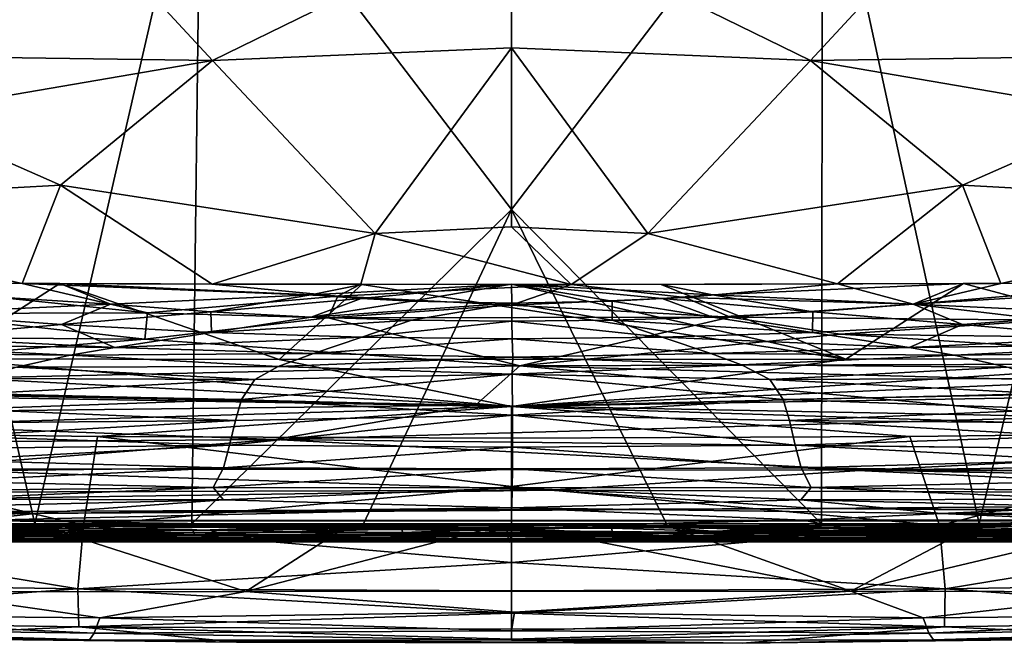
# Model space of a CAD drawing. Units: inches. Extents: x -3.05 to 3.05, y -1.34 to 1.33.
# Drawn here: x -0.26 to 0.26, y -1.34 to -1.01 of the extents above; entities that cross this region are included whole.
import ezdxf

# ---------------------------------------------------------------- set-up
doc = ezdxf.new("R2010")
doc.units = ezdxf.units.IN
doc.layers.get('0').update_dxf_attribs({"true_color": 0xc2ced6})

msp = doc.modelspace()

# ---------------------------------------------------------------- linework, layer by layer
for points in [[(-0.25466, -1.27831), (-0.16603, -0.89275), (-0.34221, -0.89113), (-0.25466, -1.27831)], [(-0.34221, -0.89113), (-0.3384, -1.27825), (-0.25466, -1.27831), (-0.34221, -0.89113)], [(-0.25466, -1.27831), (-0.17073, -1.27838), (-0.16603, -0.89275), (-0.25466, -1.27831)], [(0, -1.11044), (-0.16603, -0.89275), (-0.17073, -1.27838), (0, -1.11044)], [(0, -1.11044), (0, -0.94241), (-0.16603, -0.89275), (0, -1.11044)], [(0.16561, -1.27838), (0.16603, -0.89274), (0, -1.11044), (0.16561, -1.27838)], [(0.16603, -0.89274), (0, -0.94241), (0, -1.11044), (0.16603, -0.89274)], [(0.16603, -0.89274), (0.16561, -1.27838), (0.24973, -1.27831), (0.16603, -0.89274)], [(0.34221, -0.89112), (0.16603, -0.89274), (0.24973, -1.27831), (0.34221, -0.89112)], [(0.24973, -1.27831), (0.33367, -1.27825), (0.34221, -0.89112), (0.24973, -1.27831)], [(-0.15973, -1.03081), (-0.22328, -0.96201), (0, -0.95261), (-0.15973, -1.03081)], [(0, -0.95261), (0, -1.02413), (-0.15973, -1.03081), (0, -0.95261)], [(0, -0.95261), (0.22325, -0.96201), (0.15971, -1.0308), (0, -0.95261)], [(0.15971, -1.0308), (0, -1.02413), (0, -0.95261), (0.15971, -1.0308)], [(-0.22328, -0.96201), (-0.15973, -1.03081), (-0.40144, -1.02735), (-0.22328, -0.96201)], [(0.22325, -0.96201), (0.4014, -1.02734), (0.15971, -1.0308), (0.22325, -0.96201)], [(-0.15973, -1.03081), (0, -1.02413), (-0.07285, -1.12328), (-0.15973, -1.03081)], [(-0.07285, -1.12328), (0, -1.02413), (0, -1.1197), (-0.07285, -1.12328)], [(0, -1.02413), (0.07285, -1.12328), (0, -1.1197), (0, -1.02413)], [(0.07285, -1.12328), (0, -1.02413), (0.15971, -1.0308), (0.07285, -1.12328)], [(-0.15973, -1.03081), (-0.32717, -1.05957), (-0.40144, -1.02735), (-0.15973, -1.03081)], [(-0.32717, -1.05957), (-0.15973, -1.03081), (-0.24093, -1.09748), (-0.32717, -1.05957)], [(-0.24093, -1.09748), (-0.15973, -1.03081), (-0.07285, -1.12328), (-0.24093, -1.09748)], [(0.07285, -1.12328), (0.15971, -1.0308), (0.2409, -1.09747), (0.07285, -1.12328)], [(0.4014, -1.02734), (0.32714, -1.05956), (0.15971, -1.0308), (0.4014, -1.02734)], [(0.2409, -1.09747), (0.15971, -1.0308), (0.32714, -1.05956), (0.2409, -1.09747)], [(-0.32717, -1.05957), (-0.24093, -1.09748), (-0.44763, -1.10876), (-0.32717, -1.05957)], [(0.32714, -1.05956), (0.44763, -1.10876), (0.2409, -1.09747), (0.32714, -1.05956)], [(-0.26147, -1.14998), (-0.44763, -1.10876), (-0.24093, -1.09748), (-0.26147, -1.14998)], [(-0.24093, -1.09748), (-0.15989, -1.15026), (-0.26147, -1.14998), (-0.24093, -1.09748)], [(-0.07285, -1.12328), (-0.15989, -1.15026), (-0.24093, -1.09748), (-0.07285, -1.12328)], [(0.07285, -1.12328), (0.2409, -1.09747), (0.1741, -1.15023), (0.07285, -1.12328)], [(0.1741, -1.15023), (0.2409, -1.09747), (0.26147, -1.14997), (0.1741, -1.15023)], [(0.2409, -1.09747), (0.44763, -1.10876), (0.26147, -1.14997), (0.2409, -1.09747)], [(-0.26147, -1.14998), (-0.34849, -1.14959), (-0.44763, -1.10876), (-0.26147, -1.14998)], [(0.44763, -1.10876), (0.34849, -1.1496), (0.26147, -1.14997), (0.44763, -1.10876)], [(0, -1.11044), (-0.17073, -1.27838), (-0.07914, -1.27845), (0, -1.11044)], [(0, -1.11044), (-0.07914, -1.27845), (0.08281, -1.27844), (0, -1.11044)], [(0.08281, -1.27844), (0.16561, -1.27838), (0, -1.11044), (0.08281, -1.27844)], [(0, -1.1197), (0.03176, -1.15042), (-0.07285, -1.12328), (0, -1.1197)], [(0.07285, -1.12328), (0.03176, -1.15042), (0, -1.1197), (0.07285, -1.12328)], [(-0.07285, -1.12328), (-0.08044, -1.15039), (-0.15989, -1.15026), (-0.07285, -1.12328)], [(-0.08044, -1.15039), (-0.07285, -1.12328), (0.03176, -1.15042), (-0.08044, -1.15039)], [(0.03176, -1.15042), (0.07285, -1.12328), (0.1741, -1.15023), (0.03176, -1.15042)], [(-0.39899, -1.14941), (-0.32079, -1.16607), (-0.21429, -1.16109), (-0.39899, -1.14941)], [(-0.21429, -1.16109), (-0.24126, -1.15003), (-0.39899, -1.14941), (-0.21429, -1.16109)], [(-0.39899, -1.14941), (-0.24126, -1.15003), (-0.30404, -1.19018), (-0.39899, -1.14941)], [(-0.19456, -1.16567), (-0.32079, -1.16607), (-0.34849, -1.14959), (-0.19456, -1.16567)], [(-0.34849, -1.14959), (-0.26147, -1.14998), (-0.19456, -1.16567), (-0.34849, -1.14959)], [(-0.30404, -1.19018), (-0.24126, -1.15003), (-0.12421, -1.19054), (-0.30404, -1.19018)], [(-0.26147, -1.14998), (-0.15989, -1.15026), (-0.0928, -1.15668), (-0.26147, -1.14998)], [(-0.19456, -1.16567), (-0.26147, -1.14998), (-0.0928, -1.15668), (-0.19456, -1.16567)], [(-0.08001, -1.15043), (-0.24126, -1.15003), (-0.10719, -1.15595), (-0.08001, -1.15043)], [(-0.10719, -1.15595), (-0.24126, -1.15003), (-0.21429, -1.16109), (-0.10719, -1.15595)], [(-0.24126, -1.15003), (-0.08001, -1.15043), (-0.12421, -1.19054), (-0.24126, -1.15003)], [(-0.0928, -1.15668), (-0.15989, -1.15026), (-0.08044, -1.15039), (-0.0928, -1.15668)], [(-0.12421, -1.19054), (-0.08001, -1.15043), (0.17856, -1.19047), (-0.12421, -1.19054)], [(0, -1.15041), (-0.10719, -1.15595), (-0.08036, -1.15793), (0, -1.15041)], [(-0.10719, -1.15595), (0, -1.15041), (-0.08001, -1.15043), (-0.10719, -1.15595)], [(-0.0928, -1.15668), (-0.08044, -1.15039), (0.03176, -1.15042), (-0.0928, -1.15668)], [(0.03176, -1.15042), (-0.00016, -1.16154), (-0.0928, -1.15668), (0.03176, -1.15042)], [(0, -1.15041), (-0.08036, -1.15793), (-0.05353, -1.15935), (0, -1.15041)], [(-0.08001, -1.15043), (0, -1.15041), (0.17856, -1.19047), (-0.08001, -1.15043)], [(0, -1.15041), (-0.05353, -1.15935), (0.0001, -1.16049), (0, -1.15041)], [(0.03176, -1.15042), (0.09283, -1.15737), (-0.00016, -1.16154), (0.03176, -1.15042)], [(0, -1.15041), (0.0001, -1.16049), (0.05371, -1.15935), (0, -1.15041)], [(0, -1.15041), (0.05371, -1.15935), (0.08051, -1.15793), (0, -1.15041)], [(0.1073, -1.15595), (0.07998, -1.15043), (0, -1.15041), (0.1073, -1.15595)], [(0, -1.15041), (0.08051, -1.15793), (0.1073, -1.15595), (0, -1.15041)], [(0.17856, -1.19047), (0, -1.15041), (0.07998, -1.15043), (0.17856, -1.19047)], [(0.09283, -1.15737), (0.03176, -1.15042), (0.1741, -1.15023), (0.09283, -1.15737)], [(0.1073, -1.15595), (0.24139, -1.15006), (0.07998, -1.15043), (0.1073, -1.15595)], [(0.17856, -1.19047), (0.07998, -1.15043), (0.24139, -1.15006), (0.17856, -1.19047)], [(0.21449, -1.16109), (0.09283, -1.15737), (0.1741, -1.15023), (0.21449, -1.16109)], [(0.24139, -1.15006), (0.1073, -1.15595), (0.21449, -1.16109), (0.24139, -1.15006)], [(0.1741, -1.15023), (0.26147, -1.14997), (0.21449, -1.16109), (0.1741, -1.15023)], [(0.17856, -1.19047), (0.24139, -1.15006), (0.39221, -1.19016), (0.17856, -1.19047)], [(0.40173, -1.14942), (0.24139, -1.15006), (0.21449, -1.16109), (0.40173, -1.14942)], [(0.21449, -1.16109), (0.32107, -1.16607), (0.40173, -1.14942), (0.21449, -1.16109)], [(0.21449, -1.16109), (0.26147, -1.14997), (0.34849, -1.1496), (0.21449, -1.16109)], [(0.21449, -1.16109), (0.34849, -1.1496), (0.28696, -1.16948), (0.21449, -1.16109)], [(0.39221, -1.19016), (0.24139, -1.15006), (0.40173, -1.14942), (0.39221, -1.19016)], [(-0.10719, -1.15595), (-0.21429, -1.16109), (-0.16066, -1.16507), (-0.10719, -1.15595)], [(-0.09804, -1.16833), (-0.19456, -1.16567), (-0.0928, -1.15668), (-0.09804, -1.16833)], [(-0.16066, -1.16507), (-0.08036, -1.15793), (-0.10719, -1.15595), (-0.16066, -1.16507)], [(-0.00016, -1.16154), (-0.09804, -1.16833), (-0.0928, -1.15668), (-0.00016, -1.16154)], [(0.1073, -1.15595), (0.08051, -1.15793), (0.16093, -1.16507), (0.1073, -1.15595)], [(0.16093, -1.16507), (0.21449, -1.16109), (0.1073, -1.15595), (0.16093, -1.16507)], [(-0.21429, -1.16109), (-0.32079, -1.16607), (-0.2405, -1.17194), (-0.21429, -1.16109)], [(-0.2405, -1.17194), (-0.16066, -1.16507), (-0.21429, -1.16109), (-0.2405, -1.17194)], [(-0.08036, -1.15793), (-0.16066, -1.16507), (-0.10703, -1.16791), (-0.08036, -1.15793)], [(-0.10703, -1.16791), (-0.05353, -1.15935), (-0.08036, -1.15793), (-0.10703, -1.16791)], [(0.0001, -1.16049), (-0.05353, -1.15935), (-0.10703, -1.16791), (0.0001, -1.16049)], [(-0.10703, -1.16791), (-0.05342, -1.16962), (0.0001, -1.16049), (-0.10703, -1.16791)], [(-0.00016, -1.16154), (0.11672, -1.16804), (-0.09804, -1.16833), (-0.00016, -1.16154)], [(-0.05342, -1.16962), (0.00019, -1.17018), (0.0001, -1.16049), (-0.05342, -1.16962)], [(0.11672, -1.16804), (-0.00016, -1.16154), (0.09283, -1.15737), (0.11672, -1.16804)], [(0.05378, -1.16962), (0.05371, -1.15935), (0.0001, -1.16049), (0.05378, -1.16962)], [(0.0001, -1.16049), (0.00019, -1.17018), (0.05378, -1.16962), (0.0001, -1.16049)], [(0.08051, -1.15793), (0.05371, -1.15935), (0.10736, -1.16791), (0.08051, -1.15793)], [(0.05371, -1.15935), (0.05378, -1.16962), (0.10736, -1.16791), (0.05371, -1.15935)], [(0.10736, -1.16791), (0.16093, -1.16507), (0.08051, -1.15793), (0.10736, -1.16791)], [(0.09283, -1.15737), (0.21449, -1.16109), (0.11672, -1.16804), (0.09283, -1.15737)], [(0.11672, -1.16804), (0.21449, -1.16109), (0.28696, -1.16948), (0.11672, -1.16804)], [(0.21449, -1.16109), (0.16093, -1.16507), (0.24089, -1.17195), (0.21449, -1.16109)], [(0.24089, -1.17195), (0.32107, -1.16607), (0.21449, -1.16109), (0.24089, -1.17195)], [(-0.32079, -1.16607), (-0.19456, -1.16567), (-0.19593, -1.17975), (-0.32079, -1.16607)], [(-0.19593, -1.17975), (-0.31796, -1.17888), (-0.32079, -1.16607), (-0.19593, -1.17975)], [(-0.31796, -1.17888), (-0.2405, -1.17194), (-0.32079, -1.16607), (-0.31796, -1.17888)], [(-0.16066, -1.16507), (-0.2405, -1.17194), (-0.16023, -1.17614), (-0.16066, -1.16507)], [(-0.09804, -1.16833), (-0.19593, -1.17975), (-0.19456, -1.16567), (-0.09804, -1.16833)], [(-0.16023, -1.17614), (-0.10703, -1.16791), (-0.16066, -1.16507), (-0.16023, -1.17614)], [(0.16093, -1.16507), (0.10736, -1.16791), (0.1607, -1.17614), (0.16093, -1.16507)], [(0.1607, -1.17614), (0.24089, -1.17195), (0.16093, -1.16507), (0.1607, -1.17614)], [(0.32107, -1.16607), (0.24089, -1.17195), (0.31846, -1.17888), (0.32107, -1.16607)], [(-0.2405, -1.17194), (-0.31796, -1.17888), (-0.21185, -1.18419), (-0.2405, -1.17194)], [(-0.21185, -1.18419), (-0.16023, -1.17614), (-0.2405, -1.17194), (-0.21185, -1.18419)], [(-0.09804, -1.16833), (0.00435, -1.19398), (-0.19593, -1.17975), (-0.09804, -1.16833)], [(-0.05342, -1.16962), (-0.10703, -1.16791), (-0.16023, -1.17614), (-0.05342, -1.16962)], [(-0.16023, -1.17614), (-0.07998, -1.17866), (-0.05342, -1.16962), (-0.16023, -1.17614)], [(0.00435, -1.19398), (-0.09804, -1.16833), (0.11672, -1.16804), (0.00435, -1.19398)], [(0.00019, -1.17018), (-0.05342, -1.16962), (-0.07998, -1.17866), (0.00019, -1.17018)], [(-0.07998, -1.17866), (0.00026, -1.1795), (0.00019, -1.17018), (-0.07998, -1.17866)], [(0.08049, -1.17866), (0.05378, -1.16962), (0.00019, -1.17018), (0.08049, -1.17866)], [(0.00019, -1.17018), (0.00026, -1.1795), (0.08049, -1.17866), (0.00019, -1.17018)], [(0.11672, -1.16804), (0.1756, -1.17713), (0.00435, -1.19398), (0.11672, -1.16804)], [(0.1607, -1.17614), (0.10736, -1.16791), (0.05378, -1.16962), (0.1607, -1.17614)], [(0.05378, -1.16962), (0.08049, -1.17866), (0.1607, -1.17614), (0.05378, -1.16962)], [(0.28696, -1.16948), (0.1756, -1.17713), (0.11672, -1.16804), (0.28696, -1.16948)], [(0.24089, -1.17195), (0.1607, -1.17614), (0.21243, -1.18419), (0.24089, -1.17195)], [(0.1756, -1.17713), (0.28696, -1.16948), (0.31846, -1.17888), (0.1756, -1.17713)], [(0.21243, -1.18419), (0.31846, -1.17888), (0.24089, -1.17195), (0.21243, -1.18419)], [(-0.07998, -1.17866), (-0.16023, -1.17614), (-0.21185, -1.18419), (-0.07998, -1.17866)], [(0.1756, -1.17713), (0.41944, -1.19268), (0.00435, -1.19398), (0.1756, -1.17713)], [(0.21243, -1.18419), (0.1607, -1.17614), (0.08049, -1.17866), (0.21243, -1.18419)], [(0.31846, -1.17888), (0.41944, -1.19268), (0.1756, -1.17713), (0.31846, -1.17888)], [(-0.31796, -1.17888), (-0.19593, -1.17975), (-0.51191, -1.2053), (-0.31796, -1.17888)], [(-0.51191, -1.2053), (-0.19593, -1.17975), (0.00435, -1.19398), (-0.51191, -1.2053)], [(-0.23575, -1.18821), (-0.35384, -1.18253), (-0.3845, -1.18645), (-0.23575, -1.18821)], [(-0.21185, -1.18419), (-0.31796, -1.17888), (-0.35384, -1.18253), (-0.21185, -1.18419)], [(-0.35384, -1.18253), (-0.23575, -1.18821), (-0.21185, -1.18419), (-0.35384, -1.18253)], [(-0.21185, -1.18419), (-0.10575, -1.18737), (-0.07998, -1.17866), (-0.21185, -1.18419)], [(0.00026, -1.1795), (-0.07998, -1.17866), (-0.10575, -1.18737), (0.00026, -1.1795)], [(-0.10575, -1.18737), (0.00065, -1.18937), (0.00026, -1.1795), (-0.10575, -1.18737)], [(0.10639, -1.18737), (0.08049, -1.17866), (0.00026, -1.1795), (0.10639, -1.18737)], [(0.00026, -1.1795), (0.00065, -1.18937), (0.10639, -1.18737), (0.00026, -1.1795)], [(0.08049, -1.17866), (0.10639, -1.18737), (0.21243, -1.18419), (0.08049, -1.17866)], [(0.35437, -1.18253), (0.31846, -1.17888), (0.21243, -1.18419), (0.35437, -1.18253)], [(0.21243, -1.18419), (0.23638, -1.18821), (0.35437, -1.18253), (0.21243, -1.18419)], [(0.35437, -1.18253), (0.23638, -1.18821), (0.38506, -1.18645), (0.35437, -1.18253)], [(-0.26444, -1.19463), (-0.23575, -1.18821), (-0.3845, -1.18645), (-0.26444, -1.19463)], [(-0.12462, -1.1943), (-0.23575, -1.18821), (-0.26444, -1.19463), (-0.12462, -1.1943)], [(-0.10575, -1.18737), (-0.21185, -1.18419), (-0.23575, -1.18821), (-0.10575, -1.18737)], [(-0.10575, -1.18737), (-0.23575, -1.18821), (-0.12462, -1.1943), (-0.10575, -1.18737)], [(0.00065, -1.18937), (-0.10575, -1.18737), (-0.12462, -1.1943), (0.00065, -1.18937)], [(0.10639, -1.18737), (0.00065, -1.18937), (0.12281, -1.19349), (0.10639, -1.18737)], [(0.23638, -1.18821), (0.21243, -1.18419), (0.10639, -1.18737), (0.23638, -1.18821)], [(0.10639, -1.18737), (0.12281, -1.19349), (0.23638, -1.18821), (0.10639, -1.18737)], [(0.23638, -1.18821), (0.12281, -1.19349), (0.26479, -1.1946), (0.23638, -1.18821)], [(0.38506, -1.18645), (0.23638, -1.18821), (0.26479, -1.1946), (0.38506, -1.18645)], [(0, -1.21565), (-0.74854, -1.19751), (-0.48283, -1.19063), (0, -1.21565)], [(0.00435, -1.19398), (-0.01928, -1.21499), (-0.51191, -1.2053), (0.00435, -1.19398)], [(-0.30404, -1.19018), (0, -1.21565), (-0.48283, -1.19063), (-0.30404, -1.19018)], [(-0.30404, -1.19018), (-0.12421, -1.19054), (0, -1.21565), (-0.30404, -1.19018)], [(-0.12462, -1.1943), (0.00039, -1.19847), (0.00065, -1.18937), (-0.12462, -1.1943)], [(-0.12421, -1.19054), (0.17856, -1.19047), (0, -1.21565), (-0.12421, -1.19054)], [(0.30173, -1.22129), (-0.01928, -1.21499), (0.00435, -1.19398), (0.30173, -1.22129)], [(0.39221, -1.19016), (0, -1.21565), (0.17856, -1.19047), (0.39221, -1.19016)], [(0.56286, -1.19111), (0, -1.21565), (0.39221, -1.19016), (0.56286, -1.19111)], [(0.74852, -1.1975), (0, -1.21565), (0.56286, -1.19111), (0.74852, -1.1975)], [(0.00065, -1.18937), (0.00039, -1.19847), (0.12281, -1.19349), (0.00065, -1.18937)], [(0.12281, -1.19349), (0.00039, -1.19847), (0.13797, -1.20135), (0.12281, -1.19349)], [(0.41944, -1.19268), (0.39364, -1.20451), (0.00435, -1.19398), (0.41944, -1.19268)], [(0.00435, -1.19398), (0.39364, -1.20451), (0.30173, -1.22129), (0.00435, -1.19398)], [(0.26479, -1.1946), (0.12281, -1.19349), (0.13797, -1.20135), (0.26479, -1.1946)], [(-0.80015, -1.20224), (-0.74854, -1.19751), (0, -1.21565), (-0.80015, -1.20224)], [(-0.26444, -1.19463), (-0.28116, -1.20076), (-0.13716, -1.20135), (-0.26444, -1.19463)], [(-0.13716, -1.20135), (-0.12462, -1.1943), (-0.26444, -1.19463), (-0.13716, -1.20135)], [(0.00039, -1.19847), (-0.13716, -1.20135), (-0.14421, -1.21199), (0.00039, -1.19847)], [(0.00039, -1.19847), (-0.14421, -1.21199), (0.00048, -1.2204), (0.00039, -1.19847)], [(0.00039, -1.19847), (-0.12462, -1.1943), (-0.13716, -1.20135), (0.00039, -1.19847)], [(0, -1.21565), (0.74852, -1.1975), (0.80016, -1.20224), (0, -1.21565)], [(0.13797, -1.20135), (0.00039, -1.19847), (0.1451, -1.21199), (0.13797, -1.20135)], [(0.00048, -1.2204), (0.1451, -1.21199), (0.00039, -1.19847), (0.00048, -1.2204)], [(0.13797, -1.20135), (0.28191, -1.20076), (0.26479, -1.1946), (0.13797, -1.20135)], [(0, -1.21565), (-0.44243, -1.22889), (-0.80015, -1.20224), (0, -1.21565)], [(-0.13716, -1.20135), (-0.28116, -1.20076), (-0.2889, -1.20913), (-0.13716, -1.20135)], [(-0.2889, -1.20913), (-0.14421, -1.21199), (-0.13716, -1.20135), (-0.2889, -1.20913)], [(0.80016, -1.20224), (0.42539, -1.22918), (0, -1.21565), (0.80016, -1.20224)], [(0.28971, -1.20913), (0.28191, -1.20076), (0.13797, -1.20135), (0.28971, -1.20913)], [(0.13797, -1.20135), (0.1451, -1.21199), (0.28971, -1.20913), (0.13797, -1.20135)], [(-0.01928, -1.21499), (-0.47666, -1.22028), (-0.51191, -1.2053), (-0.01928, -1.21499)], [(-0.14421, -1.21199), (-0.2889, -1.20913), (-0.29206, -1.21704), (-0.14421, -1.21199)], [(0.28971, -1.20913), (0.1451, -1.21199), (0.29291, -1.21704), (0.28971, -1.20913)], [(-0.01928, -1.21499), (-0.12667, -1.2333), (-0.47666, -1.22028), (-0.01928, -1.21499)], [(-0.14421, -1.21199), (-0.29206, -1.21704), (-0.14746, -1.22326), (-0.14421, -1.21199)], [(0.00048, -1.2204), (-0.14421, -1.21199), (-0.14746, -1.22326), (0.00048, -1.2204)], [(0.30173, -1.22129), (-0.12667, -1.2333), (-0.01928, -1.21499), (0.30173, -1.22129)], [(0.1451, -1.21199), (0.00048, -1.2204), (0.14841, -1.22326), (0.1451, -1.21199)], [(0.1451, -1.21199), (0.14841, -1.22326), (0.29291, -1.21704), (0.1451, -1.21199)], [(-0.9113, -1.23922), (-0.47666, -1.22028), (-0.12667, -1.2333), (-0.9113, -1.23922)], [(-0.22122, -1.23173), (-0.44243, -1.22889), (0, -1.21565), (-0.22122, -1.23173)], [(-0.14746, -1.22326), (-0.29206, -1.21704), (-0.29475, -1.22451), (-0.14746, -1.22326)], [(-0.22122, -1.23173), (0, -1.21565), (0, -1.23268), (-0.22122, -1.23173)], [(0, -1.21565), (0.2127, -1.2318), (0, -1.23268), (0, -1.21565)], [(0.2127, -1.2318), (0, -1.21565), (0.42539, -1.22918), (0.2127, -1.2318)], [(0.29291, -1.21704), (0.14841, -1.22326), (0.29562, -1.2245), (0.29291, -1.21704)], [(-0.14746, -1.22326), (-0.29475, -1.22451), (-0.29714, -1.23155), (-0.14746, -1.22326)], [(-0.14746, -1.22326), (-0.29714, -1.23155), (-0.15062, -1.23639), (-0.14746, -1.22326)], [(-0.15062, -1.23639), (0.00049, -1.23737), (0.00048, -1.2204), (-0.15062, -1.23639)], [(0.00048, -1.2204), (-0.14746, -1.22326), (-0.15062, -1.23639), (0.00048, -1.2204)], [(-0.12667, -1.2333), (0.30173, -1.22129), (0.3979, -1.23929), (-0.12667, -1.2333)], [(0.00048, -1.2204), (0.00049, -1.23737), (0.15157, -1.23639), (0.00048, -1.2204)], [(0.15157, -1.23639), (0.14841, -1.22326), (0.00048, -1.2204), (0.15157, -1.23639)], [(0.29562, -1.2245), (0.14841, -1.22326), (0.29801, -1.23155), (0.29562, -1.2245)], [(0.14841, -1.22326), (0.15157, -1.23639), (0.29801, -1.23155), (0.14841, -1.22326)], [(-0.22866, -1.27937), (-0.45721, -1.27614), (-0.44243, -1.22889), (-0.22866, -1.27937)], [(-0.44243, -1.22889), (-0.22122, -1.23173), (-0.22866, -1.27937), (-0.44243, -1.22889)], [(0.22866, -1.27937), (0.2127, -1.2318), (0.42539, -1.22918), (0.22866, -1.27937)], [(0.42539, -1.22918), (0.45721, -1.27614), (0.22866, -1.27937), (0.42539, -1.22918)], [(-0.12667, -1.2333), (-0.32289, -1.24904), (-0.9113, -1.23922), (-0.12667, -1.2333)], [(-0.32289, -1.24904), (-0.12667, -1.2333), (0.18909, -1.24978), (-0.32289, -1.24904)], [(-0.15062, -1.23639), (-0.29714, -1.23155), (-0.29932, -1.23817), (-0.15062, -1.23639)], [(-0.22866, -1.27937), (-0.22122, -1.23173), (0, -1.25837), (-0.22866, -1.27937)], [(-0.22122, -1.23173), (0, -1.23268), (0, -1.25837), (-0.22122, -1.23173)], [(0.3979, -1.23929), (0.18909, -1.24978), (-0.12667, -1.2333), (0.3979, -1.23929)], [(0.2127, -1.2318), (0, -1.25837), (0, -1.23268), (0.2127, -1.2318)], [(0.22866, -1.27937), (0, -1.25837), (0.2127, -1.2318), (0.22866, -1.27937)], [(0.29801, -1.23155), (0.15157, -1.23639), (0.30017, -1.23817), (0.29801, -1.23155)], [(-0.15062, -1.23639), (-0.29932, -1.23817), (-0.30139, -1.24439), (-0.15062, -1.23639)], [(-0.15062, -1.23639), (-0.30139, -1.24439), (-0.15381, -1.24845), (-0.15062, -1.23639)], [(0.00049, -1.23737), (-0.15062, -1.23639), (-0.15381, -1.24845), (0.00049, -1.23737)], [(-0.15381, -1.24845), (0.00044, -1.24906), (0.00049, -1.23737), (-0.15381, -1.24845)], [(0.00049, -1.23737), (0.00044, -1.24906), (0.15467, -1.24845), (0.00049, -1.23737)], [(0.15467, -1.24845), (0.15157, -1.23639), (0.00049, -1.23737), (0.15467, -1.24845)], [(0.30017, -1.23817), (0.15157, -1.23639), (0.3022, -1.24439), (0.30017, -1.23817)], [(0.15157, -1.23639), (0.15467, -1.24845), (0.3022, -1.24439), (0.15157, -1.23639)], [(0.3979, -1.23929), (0.91135, -1.23928), (0.18909, -1.24978), (0.3979, -1.23929)], [(0.91135, -1.23928), (0.9202, -1.25277), (0.18909, -1.24978), (0.91135, -1.23928)], [(-0.15381, -1.24845), (-0.30139, -1.24439), (-0.30332, -1.2502), (-0.15381, -1.24845)], [(0.3022, -1.24439), (0.15467, -1.24845), (0.30407, -1.2502), (0.3022, -1.24439)], [(-0.92725, -1.26353), (-0.32289, -1.24904), (0.02044, -1.26034), (-0.92725, -1.26353)], [(0.18909, -1.24978), (0.02044, -1.26034), (-0.32289, -1.24904), (0.18909, -1.24978)], [(-0.15381, -1.24845), (-0.30332, -1.2502), (-0.30507, -1.25559), (-0.15381, -1.24845)], [(-0.15381, -1.24845), (-0.30507, -1.25559), (-0.15943, -1.25893), (-0.15381, -1.24845)], [(0.00044, -1.24906), (-0.15381, -1.24845), (-0.15943, -1.25893), (0.00044, -1.24906)], [(-0.15943, -1.25893), (0.00036, -1.25922), (0.00044, -1.24906), (-0.15943, -1.25893)], [(0.00044, -1.24906), (0.00036, -1.25922), (0.16013, -1.25893), (0.00044, -1.24906)], [(0.16013, -1.25893), (0.15467, -1.24845), (0.00044, -1.24906), (0.16013, -1.25893)], [(0.02044, -1.26034), (0.18909, -1.24978), (0.92754, -1.26388), (0.02044, -1.26034)], [(0.30407, -1.2502), (0.15467, -1.24845), (0.30575, -1.25559), (0.30407, -1.2502)], [(0.15467, -1.24845), (0.16013, -1.25893), (0.30575, -1.25559), (0.15467, -1.24845)], [(0.92754, -1.26388), (0.18909, -1.24978), (0.9202, -1.25277), (0.92754, -1.26388)], [(-0.15943, -1.25893), (-0.30507, -1.25559), (-0.30669, -1.26058), (-0.15943, -1.25893)], [(0.30575, -1.25559), (0.16013, -1.25893), (0.30728, -1.26058), (0.30575, -1.25559)], [(0.02044, -1.26034), (0.16231, -1.27013), (-0.93345, -1.27419), (0.02044, -1.26034)], [(0.02044, -1.26034), (-0.93345, -1.27419), (-0.92725, -1.26353), (0.02044, -1.26034)], [(-0.30819, -1.26516), (-0.15396, -1.26561), (-0.15943, -1.25893), (-0.30819, -1.26516)], [(-0.15943, -1.25893), (-0.30669, -1.26058), (-0.30819, -1.26516), (-0.15943, -1.25893)], [(0, -1.25837), (0, -1.28046), (-0.22866, -1.27937), (0, -1.25837)], [(0.00036, -1.25922), (-0.15943, -1.25893), (-0.15396, -1.26561), (0.00036, -1.25922)], [(0.00036, -1.25922), (-0.15396, -1.26561), (0.00019, -1.26983), (0.00036, -1.25922)], [(0.22866, -1.27937), (0, -1.28046), (0, -1.25837), (0.22866, -1.27937)], [(0.00019, -1.26983), (0.15447, -1.26561), (0.00036, -1.25922), (0.00019, -1.26983)], [(0.16013, -1.25893), (0.00036, -1.25922), (0.15447, -1.26561), (0.16013, -1.25893)], [(0.92754, -1.26388), (0.16231, -1.27013), (0.02044, -1.26034), (0.92754, -1.26388)], [(0.16013, -1.25893), (0.15447, -1.26561), (0.30865, -1.26517), (0.16013, -1.25893)], [(0.30865, -1.26517), (0.30728, -1.26058), (0.16013, -1.25893), (0.30865, -1.26517)], [(-0.15396, -1.26561), (-0.30819, -1.26516), (-0.30953, -1.26934), (-0.15396, -1.26561)], [(-0.15396, -1.26561), (-0.30953, -1.26934), (-0.25452, -1.27282), (-0.15396, -1.26561)], [(0.00019, -1.26983), (-0.15396, -1.26561), (-0.25452, -1.27282), (0.00019, -1.26983)], [(0.15447, -1.26561), (0.00019, -1.26983), (0.22926, -1.27294), (0.15447, -1.26561)], [(0.30865, -1.26517), (0.15447, -1.26561), (0.30986, -1.26934), (0.30865, -1.26517)], [(0.15447, -1.26561), (0.22926, -1.27294), (0.30986, -1.26934), (0.15447, -1.26561)], [(0.92754, -1.26388), (0.93355, -1.27427), (0.16231, -1.27013), (0.92754, -1.26388)], [(0.16231, -1.27013), (0.93428, -1.27655), (-0.93485, -1.27719), (0.16231, -1.27013)], [(0.16231, -1.27013), (-0.93485, -1.27719), (-0.93345, -1.27419), (0.16231, -1.27013)], [(-0.46726, -1.27646), (-0.28819, -1.27655), (-0.25452, -1.27282), (-0.46726, -1.27646)], [(-0.25452, -1.27282), (-0.46604, -1.27291), (-0.46726, -1.27646), (-0.25452, -1.27282)], [(-0.30953, -1.26934), (-0.46604, -1.27291), (-0.25452, -1.27282), (-0.30953, -1.26934)], [(0.15575, -1.27646), (0.00019, -1.26983), (-0.28819, -1.27655), (0.15575, -1.27646)], [(0.00019, -1.26983), (-0.25452, -1.27282), (-0.28819, -1.27655), (0.00019, -1.26983)], [(0.22926, -1.27294), (0.00019, -1.26983), (0.15575, -1.27646), (0.22926, -1.27294)], [(0.93355, -1.27427), (0.93428, -1.27655), (0.16231, -1.27013), (0.93355, -1.27427)], [(0.30986, -1.26934), (0.22926, -1.27294), (0.46619, -1.27291), (0.30986, -1.26934)], [(0.46726, -1.27646), (0.46619, -1.27291), (0.22926, -1.27294), (0.46726, -1.27646)], [(-0.93581, -1.28033), (-0.93485, -1.27719), (-0.24156, -1.27936), (-0.93581, -1.28033)], [(0.93428, -1.27655), (-0.24156, -1.27936), (-0.93485, -1.27719), (0.93428, -1.27655)], [(-0.2317, -1.31307), (-0.46328, -1.30959), (-0.45721, -1.27614), (-0.2317, -1.31307)], [(-0.45721, -1.27614), (-0.22866, -1.27937), (-0.2317, -1.31307), (-0.45721, -1.27614)], [(-0.28819, -1.27655), (-0.31206, -1.27938), (-0.02012, -1.28031), (-0.28819, -1.27655)], [(-0.28819, -1.27655), (-0.02012, -1.28031), (0.15575, -1.27646), (-0.28819, -1.27655)], [(0.93428, -1.27655), (0.93564, -1.27978), (-0.24156, -1.27936), (0.93428, -1.27655)], [(0.15575, -1.27646), (-0.02012, -1.28031), (0.17756, -1.28062), (0.15575, -1.27646)], [(0.22926, -1.27294), (0.15575, -1.27646), (0.31151, -1.27646), (0.22926, -1.27294)], [(0.31151, -1.27646), (0.15575, -1.27646), (0.17756, -1.28062), (0.31151, -1.27646)], [(0.17756, -1.28062), (0.31187, -1.27939), (0.31151, -1.27646), (0.17756, -1.28062)], [(0.2317, -1.31307), (0.22866, -1.27937), (0.45721, -1.27614), (0.2317, -1.31307)], [(0.22926, -1.27294), (0.31151, -1.27646), (0.46726, -1.27646), (0.22926, -1.27294)], [(0.45721, -1.27614), (0.46328, -1.30959), (0.2317, -1.31307), (0.45721, -1.27614)], [(-0.24156, -1.27936), (-0.41763, -1.28333), (-0.93581, -1.28033), (-0.24156, -1.27936)], [(-0.52459, -1.28765), (-0.41763, -1.28333), (0.01986, -1.28723), (-0.52459, -1.28765)], [(-0.1746, -1.28429), (-0.42174, -1.27824), (-0.50424, -1.2783), (-0.1746, -1.28429)], [(-0.50424, -1.2783), (-0.4779, -1.28435), (-0.1746, -1.28429), (-0.50424, -1.2783)], [(-0.42174, -1.27824), (-0.1746, -1.28429), (-0.3384, -1.27825), (-0.42174, -1.27824)], [(-0.24156, -1.27936), (0.08587, -1.28281), (-0.41763, -1.28333), (-0.24156, -1.27936)], [(0.47062, -1.28696), (-0.41763, -1.28333), (0.08587, -1.28281), (0.47062, -1.28696)], [(-0.41763, -1.28333), (0.47062, -1.28696), (0.01986, -1.28723), (-0.41763, -1.28333)], [(-0.22632, -1.28095), (-0.33679, -1.28195), (-0.41688, -1.27823), (-0.22632, -1.28095)], [(-0.41688, -1.27823), (-0.25466, -1.27831), (-0.22632, -1.28095), (-0.41688, -1.27823)], [(-0.3169, -1.31467), (-0.25466, -1.27831), (-0.41688, -1.27823), (-0.3169, -1.31467)], [(-0.1746, -1.28429), (-0.25466, -1.27831), (-0.3384, -1.27825), (-0.1746, -1.28429)], [(-0.33679, -1.28195), (-0.25308, -1.28322), (-0.33828, -1.28459), (-0.33679, -1.28195)], [(-0.22144, -1.28543), (-0.33828, -1.28459), (-0.25308, -1.28322), (-0.22144, -1.28543)], [(-0.25308, -1.28322), (-0.33679, -1.28195), (-0.22632, -1.28095), (-0.25308, -1.28322)], [(-0.14197, -1.31447), (-0.25466, -1.27831), (-0.3169, -1.31467), (-0.14197, -1.31447)], [(-0.31206, -1.27938), (-0.31225, -1.28189), (-0.15624, -1.2817), (-0.31206, -1.27938)], [(-0.16619, -1.28465), (-0.15624, -1.2817), (-0.31225, -1.28189), (-0.16619, -1.28465)], [(-0.31225, -1.28189), (-0.31204, -1.28398), (-0.16619, -1.28465), (-0.31225, -1.28189)], [(-0.02012, -1.28031), (-0.31206, -1.27938), (-0.15624, -1.2817), (-0.02012, -1.28031)], [(-0.06993, -1.28139), (-0.17073, -1.27838), (-0.25466, -1.27831), (-0.06993, -1.28139)], [(-0.1746, -1.28429), (-0.06993, -1.28139), (-0.25466, -1.27831), (-0.1746, -1.28429)], [(-0.11463, -1.27982), (-0.25466, -1.27831), (-0.08593, -1.27846), (-0.11463, -1.27982)], [(-0.11463, -1.27982), (-0.22632, -1.28095), (-0.25466, -1.27831), (-0.11463, -1.27982)], [(-0.14197, -1.31447), (-0.08593, -1.27846), (-0.25466, -1.27831), (-0.14197, -1.31447)], [(-0.22632, -1.28095), (-0.17029, -1.28189), (-0.25308, -1.28322), (-0.22632, -1.28095)], [(-0.16938, -1.28413), (-0.25308, -1.28322), (-0.17029, -1.28189), (-0.16938, -1.28413)], [(-0.25308, -1.28322), (-0.16938, -1.28413), (-0.22144, -1.28543), (-0.25308, -1.28322)], [(0.93564, -1.27978), (0.08587, -1.28281), (-0.24156, -1.27936), (0.93564, -1.27978)], [(0, -1.29905), (-0.2317, -1.31307), (-0.22866, -1.27937), (0, -1.29905)], [(-0.22866, -1.27937), (0, -1.28046), (0, -1.29905), (-0.22866, -1.27937)], [(-0.17029, -1.28189), (-0.22632, -1.28095), (-0.11463, -1.27982), (-0.17029, -1.28189)], [(0.13521, -1.2834), (-0.06993, -1.28139), (-0.1746, -1.28429), (0.13521, -1.2834)], [(0.02642, -1.28703), (0.13521, -1.2834), (-0.1746, -1.28429), (0.02642, -1.28703)], [(-0.06993, -1.28139), (-0.07914, -1.27845), (-0.17073, -1.27838), (-0.06993, -1.28139)], [(-0.17029, -1.28189), (-0.11463, -1.27982), (-0.08659, -1.28033), (-0.17029, -1.28189)], [(-0.11426, -1.28257), (-0.17029, -1.28189), (-0.08659, -1.28033), (-0.11426, -1.28257)], [(-0.17029, -1.28189), (-0.11426, -1.28257), (-0.16938, -1.28413), (-0.17029, -1.28189)], [(-0.08569, -1.28468), (-0.16938, -1.28413), (-0.11426, -1.28257), (-0.08569, -1.28468)], [(-0.15624, -1.2817), (-0.16619, -1.28465), (-0.00037, -1.28456), (-0.15624, -1.2817)], [(-0.02012, -1.28031), (-0.15624, -1.2817), (-0.00037, -1.28456), (-0.02012, -1.28031)], [(-0.00274, -1.27847), (-0.08593, -1.27846), (-0.14197, -1.31447), (-0.00274, -1.27847)], [(0.1812, -1.31437), (-0.00274, -1.27847), (-0.14197, -1.31447), (0.1812, -1.31437)], [(-0.11463, -1.27982), (-0.08593, -1.27846), (-0.00274, -1.27847), (-0.11463, -1.27982)], [(-0.00274, -1.27847), (-0.08659, -1.28033), (-0.11463, -1.27982), (-0.00274, -1.27847)], [(-0.08659, -1.28033), (-0.05855, -1.28069), (-0.11426, -1.28257), (-0.08659, -1.28033)], [(-0.05825, -1.28297), (-0.11426, -1.28257), (-0.05855, -1.28069), (-0.05825, -1.28297)], [(-0.11426, -1.28257), (-0.05825, -1.28297), (-0.08569, -1.28468), (-0.11426, -1.28257)], [(-0.05855, -1.28069), (-0.08659, -1.28033), (-0.00274, -1.27847), (-0.05855, -1.28069)], [(-0.08569, -1.28468), (-0.05825, -1.28297), (-0.00224, -1.28311), (-0.08569, -1.28468)], [(-0.00224, -1.28311), (-0.002, -1.28486), (-0.08569, -1.28468), (-0.00224, -1.28311)], [(0.10585, -1.27991), (0.08281, -1.27844), (-0.07914, -1.27845), (0.10585, -1.27991)], [(-0.07914, -1.27845), (-0.06993, -1.28139), (0.10585, -1.27991), (-0.07914, -1.27845)], [(0.13521, -1.2834), (0.10585, -1.27991), (-0.06993, -1.28139), (0.13521, -1.2834)], [(-0.00248, -1.28098), (-0.05855, -1.28069), (-0.00274, -1.27847), (-0.00248, -1.28098)], [(-0.05855, -1.28069), (-0.00248, -1.28098), (-0.05825, -1.28297), (-0.05855, -1.28069)], [(-0.05825, -1.28297), (-0.00248, -1.28098), (-0.00224, -1.28311), (-0.05825, -1.28297)], [(0.17756, -1.28062), (-0.02012, -1.28031), (-0.00037, -1.28456), (0.17756, -1.28062)], [(-0.00274, -1.27847), (0.08067, -1.27846), (0.1096, -1.27982), (-0.00274, -1.27847)], [(-0.00274, -1.27847), (0.1812, -1.31437), (0.08067, -1.27846), (-0.00274, -1.27847)], [(0.05356, -1.28069), (-0.00248, -1.28098), (-0.00274, -1.27847), (0.05356, -1.28069)], [(0.08158, -1.28033), (0.05356, -1.28069), (-0.00274, -1.27847), (0.08158, -1.28033)], [(0.1096, -1.27982), (0.08158, -1.28033), (-0.00274, -1.27847), (0.1096, -1.27982)], [(-0.00248, -1.28098), (0.05356, -1.28069), (0.05377, -1.28297), (-0.00248, -1.28098)], [(0.05377, -1.28297), (-0.00224, -1.28311), (-0.00248, -1.28098), (0.05377, -1.28297)], [(-0.00224, -1.28311), (0.05377, -1.28297), (0.08168, -1.28468), (-0.00224, -1.28311)], [(0.08168, -1.28468), (-0.002, -1.28486), (-0.00224, -1.28311), (0.08168, -1.28468)], [(-0.00037, -1.28456), (0.16524, -1.28467), (0.17756, -1.28062), (-0.00037, -1.28456)], [(0.22866, -1.27937), (0.2317, -1.31307), (0, -1.29905), (0.22866, -1.27937)], [(0, -1.28046), (0.22866, -1.27937), (0, -1.29905), (0, -1.28046)], [(0.48747, -1.28524), (0.13521, -1.2834), (0.02642, -1.28703), (0.48747, -1.28524)], [(0.10976, -1.28257), (0.05356, -1.28069), (0.08158, -1.28033), (0.10976, -1.28257)], [(0.05377, -1.28297), (0.05356, -1.28069), (0.10976, -1.28257), (0.05377, -1.28297)], [(0.08168, -1.28468), (0.05377, -1.28297), (0.10976, -1.28257), (0.08168, -1.28468)], [(0.24973, -1.27831), (0.1096, -1.27982), (0.08067, -1.27846), (0.24973, -1.27831)], [(0.24973, -1.27831), (0.08067, -1.27846), (0.1812, -1.31437), (0.24973, -1.27831)], [(0.16575, -1.28189), (0.08158, -1.28033), (0.1096, -1.27982), (0.16575, -1.28189)], [(0.08158, -1.28033), (0.16575, -1.28189), (0.10976, -1.28257), (0.08158, -1.28033)], [(0.10976, -1.28257), (0.16535, -1.28413), (0.08168, -1.28468), (0.10976, -1.28257)], [(0.10585, -1.27991), (0.16561, -1.27838), (0.08281, -1.27844), (0.10585, -1.27991)], [(0.08587, -1.28281), (0.93564, -1.27978), (0.93615, -1.28234), (0.08587, -1.28281)], [(0.08587, -1.28281), (0.93615, -1.28234), (0.93585, -1.28527), (0.08587, -1.28281)], [(0.93585, -1.28527), (0.47062, -1.28696), (0.08587, -1.28281), (0.93585, -1.28527)], [(0.24973, -1.27831), (0.16561, -1.27838), (0.10585, -1.27991), (0.24973, -1.27831)], [(0.13521, -1.2834), (0.24973, -1.27831), (0.10585, -1.27991), (0.13521, -1.2834)], [(0.24973, -1.27831), (0.22173, -1.28095), (0.1096, -1.27982), (0.24973, -1.27831)], [(0.22173, -1.28095), (0.16575, -1.28189), (0.1096, -1.27982), (0.22173, -1.28095)], [(0.16535, -1.28413), (0.10976, -1.28257), (0.16575, -1.28189), (0.16535, -1.28413)], [(0.49996, -1.2783), (0.41722, -1.27824), (0.13521, -1.2834), (0.49996, -1.2783)], [(0.13521, -1.2834), (0.41722, -1.27824), (0.33367, -1.27825), (0.13521, -1.2834)], [(0.33367, -1.27825), (0.24973, -1.27831), (0.13521, -1.2834), (0.33367, -1.27825)], [(0.49996, -1.2783), (0.13521, -1.2834), (0.48747, -1.28524), (0.49996, -1.2783)], [(0.31185, -1.28189), (0.17756, -1.28062), (0.16524, -1.28467), (0.31185, -1.28189)], [(0.31185, -1.28189), (0.16524, -1.28467), (0.31141, -1.28398), (0.31185, -1.28189)], [(0.16575, -1.28189), (0.24901, -1.28322), (0.16535, -1.28413), (0.16575, -1.28189)], [(0.2179, -1.28542), (0.16535, -1.28413), (0.24901, -1.28322), (0.2179, -1.28542)], [(0.24901, -1.28322), (0.16575, -1.28189), (0.22173, -1.28095), (0.24901, -1.28322)], [(0.31187, -1.27939), (0.17756, -1.28062), (0.31185, -1.28189), (0.31187, -1.27939)], [(0.3451, -1.31467), (0.33367, -1.27825), (0.1812, -1.31437), (0.3451, -1.31467)], [(0.33367, -1.27825), (0.24973, -1.27831), (0.1812, -1.31437), (0.33367, -1.27825)], [(0.24901, -1.28322), (0.32774, -1.2844), (0.2179, -1.28542), (0.24901, -1.28322)], [(0.22173, -1.28095), (0.33367, -1.27825), (0.33267, -1.28194), (0.22173, -1.28095)], [(0.22173, -1.28095), (0.24973, -1.27831), (0.33367, -1.27825), (0.22173, -1.28095)], [(0.22173, -1.28095), (0.33267, -1.28194), (0.24901, -1.28322), (0.22173, -1.28095)], [(0.32774, -1.2844), (0.24901, -1.28322), (0.33267, -1.28194), (0.32774, -1.2844)], [(-0.52459, -1.28765), (0.01986, -1.28723), (0.04127, -1.28808), (-0.52459, -1.28765)], [(0.04127, -1.28808), (-0.50054, -1.28803), (-0.52459, -1.28765), (0.04127, -1.28808)], [(-0.5052, -1.28681), (-0.1746, -1.28429), (-0.4779, -1.28435), (-0.5052, -1.28681)], [(-0.5052, -1.28681), (0.02642, -1.28703), (-0.1746, -1.28429), (-0.5052, -1.28681)], [(0.02642, -1.28703), (-0.5052, -1.28681), (-0.50054, -1.28803), (0.02642, -1.28703)], [(-0.50054, -1.28803), (0.04127, -1.28808), (0.02642, -1.28703), (-0.50054, -1.28803)], [(-0.42874, -1.28696), (-0.39291, -1.2857), (-0.25042, -1.28623), (-0.42874, -1.28696)], [(-0.25042, -1.28623), (-0.28633, -1.28746), (-0.42874, -1.28696), (-0.25042, -1.28623)], [(-0.25042, -1.28623), (-0.39291, -1.2857), (-0.33828, -1.28459), (-0.25042, -1.28623)], [(-0.33828, -1.28459), (-0.22144, -1.28543), (-0.25042, -1.28623), (-0.33828, -1.28459)], [(-0.31204, -1.28398), (-0.31134, -1.28564), (-0.16619, -1.28465), (-0.31204, -1.28398)], [(-0.16619, -1.28465), (-0.31134, -1.28564), (-0.159, -1.28723), (-0.16619, -1.28465)], [(-0.31134, -1.28564), (-0.31009, -1.28687), (-0.159, -1.28723), (-0.31134, -1.28564)], [(-0.31009, -1.28687), (-0.30811, -1.28767), (-0.159, -1.28723), (-0.31009, -1.28687)], [(-0.15286, -1.28799), (-0.159, -1.28723), (-0.30811, -1.28767), (-0.15286, -1.28799)], [(-0.30811, -1.28767), (-0.30469, -1.28804), (-0.15286, -1.28799), (-0.30811, -1.28767)], [(-0.30469, -1.28804), (-0.29842, -1.28797), (-0.14982, -1.28807), (-0.30469, -1.28804)], [(-0.14982, -1.28807), (-0.15286, -1.28799), (-0.30469, -1.28804), (-0.14982, -1.28807)], [(-0.29842, -1.28797), (-0.28633, -1.28746), (-0.14387, -1.28776), (-0.29842, -1.28797)], [(-0.14387, -1.28776), (-0.14982, -1.28807), (-0.29842, -1.28797), (-0.14387, -1.28776)], [(-0.28633, -1.28746), (-0.25042, -1.28623), (-0.12485, -1.28679), (-0.28633, -1.28746)], [(-0.12485, -1.28679), (-0.14387, -1.28776), (-0.28633, -1.28746), (-0.12485, -1.28679)], [(-0.25042, -1.28623), (-0.22144, -1.28543), (-0.11161, -1.28604), (-0.25042, -1.28623)], [(-0.11161, -1.28604), (-0.12485, -1.28679), (-0.25042, -1.28623), (-0.11161, -1.28604)], [(-0.11161, -1.28604), (-0.22144, -1.28543), (-0.16938, -1.28413), (-0.11161, -1.28604)], [(-0.16938, -1.28413), (-0.08569, -1.28468), (-0.11161, -1.28604), (-0.16938, -1.28413)], [(-0.0007, -1.28712), (-0.00037, -1.28456), (-0.16619, -1.28465), (-0.0007, -1.28712)], [(-0.16619, -1.28465), (-0.159, -1.28723), (-0.0007, -1.28712), (-0.16619, -1.28465)], [(-0.00108, -1.28816), (-0.0007, -1.28712), (-0.159, -1.28723), (-0.00108, -1.28816)], [(-0.159, -1.28723), (-0.15286, -1.28799), (-0.00108, -1.28816), (-0.159, -1.28723)], [(-0.15286, -1.28799), (-0.14982, -1.28807), (-0.00108, -1.28816), (-0.15286, -1.28799)], [(-0.14982, -1.28807), (-0.14387, -1.28776), (-0.00136, -1.28786), (-0.14982, -1.28807)], [(-0.00136, -1.28786), (-0.00108, -1.28816), (-0.14982, -1.28807), (-0.00136, -1.28786)], [(-0.14387, -1.28776), (-0.12485, -1.28679), (-0.00164, -1.28704), (-0.14387, -1.28776)], [(-0.00164, -1.28704), (-0.00136, -1.28786), (-0.14387, -1.28776), (-0.00164, -1.28704)], [(-0.12485, -1.28679), (-0.11161, -1.28604), (-0.00178, -1.28624), (-0.12485, -1.28679)], [(-0.00178, -1.28624), (-0.00164, -1.28704), (-0.12485, -1.28679), (-0.00178, -1.28624)], [(-0.11161, -1.28604), (-0.08569, -1.28468), (-0.002, -1.28486), (-0.11161, -1.28604)], [(-0.002, -1.28486), (-0.00178, -1.28624), (-0.11161, -1.28604), (-0.002, -1.28486)], [(-0.00178, -1.28624), (-0.002, -1.28486), (0.08168, -1.28468), (-0.00178, -1.28624)], [(0.08168, -1.28468), (0.10806, -1.28603), (-0.00178, -1.28624), (0.08168, -1.28468)], [(-0.00178, -1.28624), (0.10806, -1.28603), (0.12166, -1.28678), (-0.00178, -1.28624)], [(0.12166, -1.28678), (-0.00164, -1.28704), (-0.00178, -1.28624), (0.12166, -1.28678)], [(-0.00164, -1.28704), (0.12166, -1.28678), (0.1412, -1.28775), (-0.00164, -1.28704)], [(0.1412, -1.28775), (-0.00136, -1.28786), (-0.00164, -1.28704), (0.1412, -1.28775)], [(-0.00136, -1.28786), (0.1412, -1.28775), (0.14754, -1.28807), (-0.00136, -1.28786)], [(0.14754, -1.28807), (-0.00108, -1.28816), (-0.00136, -1.28786), (0.14754, -1.28807)], [(0.15774, -1.28723), (-0.0007, -1.28712), (-0.00108, -1.28816), (0.15774, -1.28723)], [(-0.00108, -1.28816), (0.15095, -1.28798), (0.15774, -1.28723), (-0.00108, -1.28816)], [(0.15095, -1.28798), (-0.00108, -1.28816), (0.14754, -1.28807), (0.15095, -1.28798)], [(0.16524, -1.28467), (-0.00037, -1.28456), (-0.0007, -1.28712), (0.16524, -1.28467)], [(-0.0007, -1.28712), (0.15774, -1.28723), (0.16524, -1.28467), (-0.0007, -1.28712)], [(0.01986, -1.28723), (0.47062, -1.28696), (0.52223, -1.28829), (0.01986, -1.28723)], [(0.52223, -1.28829), (0.04127, -1.28808), (0.01986, -1.28723), (0.52223, -1.28829)], [(0.52223, -1.28829), (0.48747, -1.28524), (0.02642, -1.28703), (0.52223, -1.28829)], [(0.02642, -1.28703), (0.04127, -1.28808), (0.52223, -1.28829), (0.02642, -1.28703)], [(0.10806, -1.28603), (0.08168, -1.28468), (0.16535, -1.28413), (0.10806, -1.28603)], [(0.16535, -1.28413), (0.2179, -1.28542), (0.10806, -1.28603), (0.16535, -1.28413)], [(0.10806, -1.28603), (0.2179, -1.28542), (0.24832, -1.28624), (0.10806, -1.28603)], [(0.24832, -1.28624), (0.12166, -1.28678), (0.10806, -1.28603), (0.24832, -1.28624)], [(0.12166, -1.28678), (0.24832, -1.28624), (0.2838, -1.28744), (0.12166, -1.28678)], [(0.2838, -1.28744), (0.1412, -1.28775), (0.12166, -1.28678), (0.2838, -1.28744)], [(0.1412, -1.28775), (0.2838, -1.28744), (0.2963, -1.28795), (0.1412, -1.28775)], [(0.2963, -1.28795), (0.14754, -1.28807), (0.1412, -1.28775), (0.2963, -1.28795)], [(0.14754, -1.28807), (0.2963, -1.28795), (0.30293, -1.28803), (0.14754, -1.28807)], [(0.30293, -1.28803), (0.15095, -1.28798), (0.14754, -1.28807), (0.30293, -1.28803)], [(0.30666, -1.28767), (0.15774, -1.28723), (0.15095, -1.28798), (0.30666, -1.28767)], [(0.15095, -1.28798), (0.30293, -1.28803), (0.30666, -1.28767), (0.15095, -1.28798)], [(0.31046, -1.28564), (0.16524, -1.28467), (0.15774, -1.28723), (0.31046, -1.28564)], [(0.31046, -1.28564), (0.15774, -1.28723), (0.30894, -1.28687), (0.31046, -1.28564)], [(0.30894, -1.28687), (0.15774, -1.28723), (0.30666, -1.28767), (0.30894, -1.28687)], [(0.31141, -1.28398), (0.16524, -1.28467), (0.31046, -1.28564), (0.31141, -1.28398)], [(0.2179, -1.28542), (0.32774, -1.2844), (0.36182, -1.28502), (0.2179, -1.28542)], [(0.36182, -1.28502), (0.24832, -1.28624), (0.2179, -1.28542), (0.36182, -1.28502)], [(0.39004, -1.28567), (0.24832, -1.28624), (0.36182, -1.28502), (0.39004, -1.28567)], [(0.24832, -1.28624), (0.39004, -1.28567), (0.42646, -1.28693), (0.24832, -1.28624)], [(0.42646, -1.28693), (0.2838, -1.28744), (0.24832, -1.28624), (0.42646, -1.28693)], [(-0.2317, -1.31307), (0, -1.29905), (0, -1.31423), (-0.2317, -1.31307)], [(0, -1.29905), (0.2317, -1.31307), (0, -1.31423), (0, -1.29905)], [(-0.46231, -1.32987), (-0.46328, -1.30959), (-0.2317, -1.31307), (-0.46231, -1.32987)], [(0.2317, -1.31307), (0.46328, -1.30959), (0.46231, -1.32987), (0.2317, -1.31307)], [(-0.2317, -1.31307), (-0.23121, -1.33345), (-0.46231, -1.32987), (-0.2317, -1.31307)], [(-0.43934, -1.32667), (-0.21991, -1.32866), (-0.3169, -1.31467), (-0.43934, -1.32667)], [(-0.14197, -1.31447), (-0.3169, -1.31467), (-0.21991, -1.32866), (-0.14197, -1.31447)], [(0, -1.31423), (0, -1.32608), (-0.2317, -1.31307), (0, -1.31423)], [(-0.23121, -1.33345), (-0.2317, -1.31307), (0, -1.32608), (-0.23121, -1.33345)], [(-0.21991, -1.32866), (0.00165, -1.32561), (-0.14197, -1.31447), (-0.21991, -1.32866)], [(0.00165, -1.32561), (0.1812, -1.31437), (-0.14197, -1.31447), (0.00165, -1.32561)], [(0, -1.32608), (0.2317, -1.31307), (0.23121, -1.33345), (0, -1.32608)], [(0, -1.31423), (0.2317, -1.31307), (0, -1.32608), (0, -1.31423)], [(0.00165, -1.32561), (0.2199, -1.32865), (0.1812, -1.31437), (0.00165, -1.32561)], [(0.3451, -1.31467), (0.1812, -1.31437), (0.2199, -1.32865), (0.3451, -1.31467)], [(0.2199, -1.32865), (0.43934, -1.32667), (0.3451, -1.31467), (0.2199, -1.32865)], [(0.46231, -1.32987), (0.23121, -1.33345), (0.2317, -1.31307), (0.46231, -1.32987)], [(-0.46231, -1.32987), (-0.23121, -1.33345), (-0.35918, -1.33924), (-0.46231, -1.32987)], [(-0.43934, -1.32667), (-0.44526, -1.33375), (-0.22289, -1.33677), (-0.43934, -1.32667)], [(-0.22289, -1.33677), (-0.21991, -1.32866), (-0.43934, -1.32667), (-0.22289, -1.33677)], [(0, -1.32608), (0, -1.33465), (-0.23121, -1.33345), (0, -1.32608)], [(-0.21991, -1.32866), (-0.22289, -1.33677), (-0.00002, -1.3355), (-0.21991, -1.32866)], [(-0.00002, -1.3355), (0.00165, -1.32561), (-0.21991, -1.32866), (-0.00002, -1.3355)], [(0.2199, -1.32865), (0.00165, -1.32561), (-0.00002, -1.3355), (0.2199, -1.32865)], [(-0.00002, -1.3355), (0.22288, -1.33677), (0.2199, -1.32865), (-0.00002, -1.3355)], [(0, -1.33465), (0, -1.32608), (0.23121, -1.33345), (0, -1.33465)], [(0.43934, -1.32667), (0.2199, -1.32865), (0.22288, -1.33677), (0.43934, -1.32667)], [(0.22288, -1.33677), (0.44526, -1.33375), (0.43934, -1.32667), (0.22288, -1.33677)], [(0.35919, -1.33924), (0.23121, -1.33345), (0.46231, -1.32987), (0.35919, -1.33924)], [(-0.44526, -1.33375), (-0.45034, -1.3369), (-0.22543, -1.34034), (-0.44526, -1.33375)], [(-0.22543, -1.34034), (-0.22289, -1.33677), (-0.44526, -1.33375), (-0.22543, -1.34034)], [(-0.14687, -1.34163), (-0.35918, -1.33924), (-0.23121, -1.33345), (-0.14687, -1.34163)], [(-0.23121, -1.33345), (0, -1.33998), (-0.14687, -1.34163), (-0.23121, -1.33345)], [(-0.23121, -1.33345), (0, -1.33465), (0, -1.33998), (-0.23121, -1.33345)], [(-0.00003, -1.34062), (-0.00002, -1.3355), (-0.22289, -1.33677), (-0.00003, -1.34062)], [(0.22288, -1.33677), (-0.00002, -1.3355), (-0.00003, -1.34062), (0.22288, -1.33677)], [(0.1234, -1.34223), (0, -1.33998), (0.23121, -1.33345), (0.1234, -1.34223)], [(0.23121, -1.33345), (0, -1.33998), (0, -1.33465), (0.23121, -1.33345)], [(0.23121, -1.33345), (0.35919, -1.33924), (0.1234, -1.34223), (0.23121, -1.33345)], [(0.44526, -1.33375), (0.22288, -1.33677), (0.22542, -1.34034), (0.44526, -1.33375)], [(0.22542, -1.34034), (0.45034, -1.3369), (0.44526, -1.33375), (0.22542, -1.34034)], [(-0.22543, -1.34034), (-0.45034, -1.3369), (-0.35918, -1.33924), (-0.22543, -1.34034)], [(-0.35918, -1.33924), (-0.14687, -1.34163), (-0.22543, -1.34034), (-0.35918, -1.33924)], [(-0.22289, -1.33677), (-0.22543, -1.34034), (-0.00003, -1.34062), (-0.22289, -1.33677)], [(-0.22543, -1.34034), (-0.14687, -1.34163), (0.1234, -1.34223), (-0.22543, -1.34034)], [(0.1234, -1.34223), (-0.00003, -1.34062), (-0.22543, -1.34034), (0.1234, -1.34223)], [(-0.14687, -1.34163), (0, -1.33998), (0.1234, -1.34223), (-0.14687, -1.34163)], [(-0.00003, -1.34062), (0.22542, -1.34034), (0.22288, -1.33677), (-0.00003, -1.34062)], [(0.1234, -1.34223), (0.22542, -1.34034), (-0.00003, -1.34062), (0.1234, -1.34223)], [(0.22542, -1.34034), (0.1234, -1.34223), (0.35919, -1.33924), (0.22542, -1.34034)], [(0.35919, -1.33924), (0.45034, -1.3369), (0.22542, -1.34034), (0.35919, -1.33924)]]:
    msp.add_lwpolyline(points)

doc.saveas('drawing.dxf')
